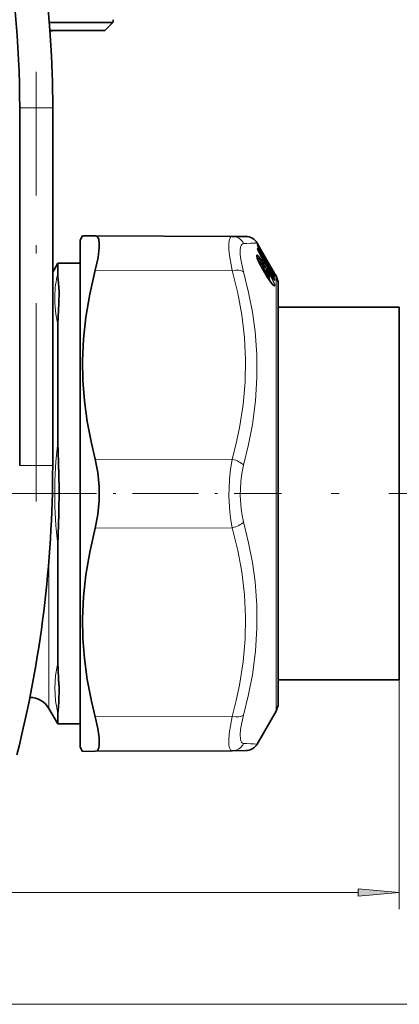
# Model space of a CAD drawing. Extents: x 6 to 204, y 6 to 291.
# Drawn here: x 123 to 146, y 134 to 194 of the extents above; entities that cross this region are included whole.
import ezdxf

# ---------------------------------------------------------------- set-up
doc = ezdxf.new("R2010")
doc.units = 0
doc.linetypes.add('DASHDOT', pattern=[18.5, 12, -3, 0.5, -3])

msp = doc.modelspace()

# ---------------------------------------------------------------- linework, layer by layer
at = {"color": 7, "lineweight": 35}
for p, q in [((128.295441, 193.615005), (124.446457, 193.615005)), ((127.806717, 193.126282), (128.295441, 193.615005)), ((126.640053, 193.126282), (124.483582, 193.126282)), ((124.483582, 193.126282), (127.806717, 193.126282)), ((122.651749, 166.812057), (122.651749, 188.45961)), ((124.651749, 166.812057), (124.651749, 188.45961)), ((126.306717, 180.45961), (126.458282, 180.722137)), ((126.458282, 180.722137), (127.228081, 180.718765)), ((135.522949, 180.682571), (127.228081, 180.718765)), ((136.336731, 180.679031), (135.522949, 180.682571)), ((126.306717, 180.45961), (126.306717, 151.670013)), ((137.237549, 179.91275), (137.026062, 180.279053)), ((137.052078, 180.153091), (137.049988, 180.158142)), ((137.065109, 179.881287), (137.055847, 179.906052)), ((137.057281, 179.901489), (137.057114, 179.935059)), ((137.983978, 178.526062), (137.142197, 179.981979)), ((137.984009, 178.619736), (137.237549, 179.91275)), ((124.651733, 178.519073), (124.963814, 179.059616)), ((124.963814, 178.441589), (124.963814, 179.059616)), ((124.963814, 179.059616), (126.306717, 179.059616)), ((137.137192, 179.123459), (137.33786, 178.982956)), ((137.562546, 179.004868), (137.50589, 179.064758)), ((137.665634, 178.190109), (137.411957, 178.606979)), ((137.69574, 178.429352), (137.719727, 178.383423)), ((137.780869, 178.560074), (137.957962, 178.427612)), ((137.919739, 178.304245), (138.072205, 178.046005)), ((138.03952, 178.309937), (137.982819, 178.400589)), ((138.088226, 178.439346), (137.984009, 178.619736)), ((138.172745, 178.292953), (138.088226, 178.439346)), ((138.306717, 177.792953), (138.306717, 176.392944)), ((138.306717, 154.010315), (138.306717, 177.792953)), ((125.042221, 177.348434), (125.042084, 177.353928)), ((145.640045, 176.392944), (138.306717, 176.392944)), ((145.640045, 176.392944), (145.640045, 155.238846)), ((124.963814, 175.337845), (124.963814, 168.230042)), ((124.963814, 162.022537), (124.963814, 154.914734)), ((145.640045, 155.238846), (145.640045, 153.859619)), ((138.306717, 152.45961), (138.306717, 154.010315)), ((138.306717, 153.859619), (138.306717, 152.45961)), ((145.640045, 153.859619), (138.306717, 153.859619)), ((124.42495, 152.126282), (124.963814, 151.192947)), ((138.172745, 151.95961), (137.026077, 149.973526)), ((124.963814, 151.810974), (124.963814, 151.192947)), ((126.306717, 151.670013), (126.306717, 149.792953)), ((124.963814, 151.192947), (126.306717, 151.192947)), ((126.306717, 149.792953), (126.458282, 149.530426)), ((127.228081, 149.533798), (126.458282, 149.530426)), ((135.522949, 149.569992), (127.228081, 149.533798)), ((135.522949, 149.569992), (136.336746, 149.573532))]:
    msp.add_line(p, q, dxfattribs=at)
at = {"color": 7, "linetype": 'DASHDOT', "lineweight": 13}
for p, q in [((123.651749, 164.647293), (123.651749, 190.624374)), ((157.006744, 165.126282), (136.606354, 165.126282))]:
    msp.add_line(p, q, dxfattribs=at)
at = {"color": 7, "lineweight": 13}
for p, q in [((123.993767, 188.45961), (122.651749, 188.45961)), ((124.651749, 188.45961), (123.993767, 188.45961)), ((137.042267, 180.190384), (137.040634, 180.181992)), ((137.043732, 179.941772), (137.043732, 179.982071)), ((137.046997, 180.162903), (137.052078, 180.153091)), ((137.059525, 179.891479), (137.065109, 179.881287)), ((137.984009, 178.52565), (137.142227, 179.981598)), ((137.746826, 178.992218), (137.148926, 180.025269)), ((137.093002, 179.8284), (137.08316, 179.841278)), ((137.122589, 179.763824), (137.123184, 179.763412)), ((137.359436, 179.332596), (137.567429, 178.999405)), ((137.16925, 179.050583), (137.172806, 179.04715)), ((137.184448, 179.090469), (137.18103, 179.095688)), ((137.220032, 179.182785), (137.262802, 179.189163)), ((137.32666, 178.752579), (137.395126, 178.74823)), ((137.649155, 178.331268), (137.395126, 178.74823)), ((137.40773, 178.899719), (137.404083, 178.908051)), ((137.678406, 178.371063), (137.424377, 178.78801)), ((137.58786, 178.966629), (137.828995, 178.578842)), ((137.754593, 179.009064), (137.74881, 179.017197)), ((137.820312, 178.826996), (137.813217, 178.821396)), ((137.954758, 178.594452), (137.820312, 178.826996)), ((137.984009, 178.616669), (137.849564, 178.849213)), ((135.522949, 178.61438), (127.228081, 178.632477)), ((137.413116, 178.601517), (137.411957, 178.606979)), ((137.666809, 178.184631), (137.413116, 178.601517)), ((137.576935, 178.335861), (137.649155, 178.331268)), ((137.633377, 178.546021), (137.636642, 178.542297)), ((137.687164, 178.21936), (137.649155, 178.331268)), ((137.666809, 178.184631), (137.665634, 178.190109)), ((137.693054, 178.434204), (137.76062, 178.41748)), ((137.694977, 178.428253), (137.716415, 178.387146)), ((137.695221, 178.428497), (137.695679, 178.429153)), ((137.722946, 178.098358), (137.715958, 178.119675)), ((137.716415, 178.387146), (137.719727, 178.383423)), ((137.789856, 178.436646), (137.76062, 178.41748)), ((137.782242, 178.557541), (137.955414, 178.427994)), ((137.828995, 178.578842), (137.889191, 178.544434)), ((137.955414, 178.359131), (137.856644, 178.420563)), ((137.955414, 178.318878), (137.889603, 178.359818)), ((137.918732, 178.304916), (137.91951, 178.304489)), ((137.937866, 178.60582), (137.954758, 178.594452)), ((138.012085, 178.215897), (137.94545, 178.257233)), ((138.012085, 178.215897), (137.955414, 178.318878)), ((137.955673, 178.428024), (137.957962, 178.427612)), ((138.041336, 178.306122), (137.98465, 178.396713)), ((138.041336, 178.224808), (137.98465, 178.327774)), ((138.074631, 178.123489), (137.991638, 178.174988)), ((138.006226, 178.487762), (138.071045, 178.444092)), ((138.01268, 178.352936), (138.066605, 178.32196)), ((138.041336, 178.306122), (138.039703, 178.309647)), ((138.074341, 178.256195), (138.066605, 178.32196)), ((138.172745, 178.292953), (138.172745, 153.571442)), ((123.993767, 166.812057), (122.651749, 166.812057)), ((124.651749, 166.812057), (123.993767, 166.812057)), ((135.522934, 167.194473), (127.228081, 167.21257)), ((135.522949, 163.05809), (127.228081, 163.039993)), ((124.42495, 152.126282), (124.42495, 161.104584)), ((145.640045, 153.859619), (145.640045, 139.989166)), ((138.172745, 153.571442), (138.172745, 151.95961)), ((135.522949, 151.638184), (127.228081, 151.620087)), ((81.130539, 140.989166), (143.149567, 140.989166)), ((81.130539, 134.22937), (152.816223, 134.22937))]:
    msp.add_line(p, q, dxfattribs=at)
at = {"color": 7, "linetype": 'DASHDOT', "lineweight": 13, "ltscale": 0.393464}
msp.add_line((123.842667, 165.126282), (108.104103, 165.126282), dxfattribs=at)
at = {"color": 7, "linetype": 'DASHDOT', "lineweight": 13, "ltscale": 0.33294}
msp.add_line((123.315155, 165.126282), (136.632736, 165.126282), dxfattribs=at)
at = {"color": 7, "lineweight": 35}
for points in [[(127.228081, 178.632477), (127.396118, 179.394241), (127.471069, 180.001785), (127.472694, 180.272079), (127.444153, 180.482391), (127.402328, 180.598816), (127.342621, 180.677063), (127.228081, 180.718765)], [(137.172806, 179.04715), (137.039612, 179.37001), (137.015015, 179.47908)], [(125.042084, 177.353928), (125.010727, 177.845306), (124.971054, 178.264008), (124.963806, 178.441589)], [(127.228081, 178.632477), (126.89357, 177.178665), (126.659622, 175.7995), (126.516884, 174.469437), (126.459709, 173.165146), (126.481331, 171.955887), (126.575737, 170.732529), (126.746147, 169.476837), (126.998428, 168.169296), (127.228081, 167.21257)], [(137.665634, 178.190109), (137.899567, 177.848557), (138.00444, 177.735199), (138.014603, 177.727402)], [(137.719727, 178.383423), (137.762115, 178.275131), (137.754089, 178.197754), (137.741562, 178.178345)], [(125.042221, 177.348434), (125.024635, 176.630798), (124.974686, 175.804352), (124.963806, 175.33786)], [(124.963806, 162.022552), (124.972809, 162.645905), (125.018097, 163.888336), (125.042313, 165.43631), (124.993851, 166.985764), (124.963806, 168.230011)], [(127.228081, 163.039993), (127.387932, 163.850845), (127.466026, 164.697388), (127.466026, 165.555176), (127.387932, 166.401718), (127.228081, 167.21257)], [(127.228081, 163.039993), (126.89357, 161.584717), (126.659622, 160.204529), (126.516884, 158.87384), (126.459709, 157.569305), (126.481331, 156.360138), (126.575737, 155.137192), (126.746147, 153.882248), (126.998428, 152.575806), (127.228081, 151.620087)], [(124.963806, 151.810974), (124.972847, 152.012421), (125.01796, 152.486755), (125.037186, 153.376678), (125.006409, 153.904984), (124.973175, 154.483856), (124.963806, 154.914703)], [(127.466896, 149.906525), (127.46505, 150.339828), (127.385803, 150.915787), (127.228081, 151.620087)], [(127.466896, 149.906525), (127.43605, 149.739914), (127.382622, 149.620651), (127.314972, 149.556076), (127.228081, 149.533798)]]:
    msp.add_lwpolyline(points, dxfattribs=at)
at = {"color": 7, "lineweight": 13}
for points in [[(135.522949, 178.61438), (135.359848, 179.52417), (135.3228, 179.891403), (135.315048, 180.194901), (135.336914, 180.429993), (135.389191, 180.591446), (135.447296, 180.6595), (135.522949, 180.682571)], [(136.21228, 178.538315), (136.048874, 179.28653), (136.012009, 179.588287), (136.004395, 179.837982), (136.026245, 180.032181), (136.078232, 180.166977), (136.136444, 180.225723), (136.21228, 180.247787)], [(137.059525, 179.976303), (137.051193, 179.984375), (137.048279, 179.986221), (137.046112, 179.986786), (137.045288, 179.986588), (137.044388, 179.985748), (137.044006, 179.984818), (137.043732, 179.982071)], [(137.169235, 179.427612), (137.056534, 179.549118), (137.0345, 179.561707), (137.025757, 179.56395), (137.015259, 179.562592), (137.009949, 179.55864), (137.00325, 179.543762), (137.001602, 179.524261), (137.009155, 179.466995), (137.129181, 179.13678), (137.16925, 179.050583)], [(137.262802, 179.189163), (137.414139, 178.993713), (137.489777, 178.853165), (137.500793, 178.820206), (137.502121, 178.809723), (137.501526, 178.804901), (137.500793, 178.803131), (137.498016, 178.800781), (137.49527, 178.800522), (137.491791, 178.801346), (137.482391, 178.80658)], [(137.292053, 179.2547), (137.449036, 178.985626), (137.528442, 178.799286), (137.531342, 178.777527), (137.53009, 178.771103), (137.528015, 178.768219), (137.524887, 178.767029), (137.522217, 178.767197), (137.51535, 178.770004), (137.479095, 178.803986), (137.40773, 178.899719)], [(137.33786, 178.982956), (137.334091, 178.98494), (137.332504, 178.98526), (137.33049, 178.984955), (137.328903, 178.983704), (137.328094, 178.982376), (137.327026, 178.978531), (137.328415, 178.957825), (137.395126, 178.74823)], [(137.40773, 178.899719), (137.370163, 178.946167), (137.362671, 178.950912), (137.359985, 178.95134), (137.357452, 178.949966), (137.356476, 178.947845), (137.35614, 178.940796), (137.359802, 178.923386), (137.424377, 178.78801)], [(137.633362, 178.682129), (137.592575, 178.727264), (137.581345, 178.734238), (137.57605, 178.734985), (137.574005, 178.734253), (137.571671, 178.731827), (137.570374, 178.728485), (137.57074, 178.709503), (137.633377, 178.546021)], [(135.522934, 178.61438), (135.858032, 177.241623), (136.098083, 175.945023), (136.265152, 174.560638), (136.334244, 173.211166), (136.308807, 171.868484), (136.187592, 170.504578), (135.964615, 169.090469), (135.767883, 168.162872), (135.522934, 167.194473)], [(136.212265, 178.538315), (136.517136, 177.283752), (136.745316, 176.086868), (136.903412, 174.931595), (137.009109, 173.529785), (137.01828, 172.141953), (136.931381, 170.741516), (136.744431, 169.301514), (136.51651, 168.098419), (136.212265, 166.835754)], [(137.789856, 178.436646), (137.928024, 178.177917), (138.047012, 177.919525), (138.098572, 177.76683), (138.106308, 177.713638), (138.104797, 177.695557), (138.099731, 177.683105), (138.090973, 177.676376), (138.078293, 177.675751), (138.061279, 177.681824), (138.011658, 177.718597), (137.815247, 177.956909), (137.666809, 178.184631)], [(137.741562, 178.178345), (137.738983, 178.176559), (137.736771, 178.176254), (137.73114, 178.17778), (137.719818, 178.185287), (137.687164, 178.21936)], [(137.716415, 178.387146), (137.746368, 178.317734), (137.75145, 178.299133), (137.751785, 178.291733), (137.751068, 178.289459), (137.750122, 178.288391), (137.74881, 178.287872), (137.747086, 178.287979), (137.742325, 178.290192), (137.716415, 178.316223)], [(137.76062, 178.41748), (137.886093, 178.202652), (138.009949, 177.955276), (138.065842, 177.806778), (138.076965, 177.737946), (138.072433, 177.718689), (138.067612, 177.712906), (138.06102, 177.709778), (138.049301, 177.709991), (138.014603, 177.727402)], [(137.889191, 178.544434), (138.053589, 178.351059), (138.06662, 178.32959), (138.068054, 178.324814), (138.067871, 178.323013), (138.06749, 178.322433), (138.066605, 178.32196)], [(137.918442, 178.603836), (138.072113, 178.342392), (138.093399, 178.298706), (138.095856, 178.290771)], [(138.095856, 178.022751), (138.095474, 178.021423), (138.094574, 178.020477), (138.093307, 178.020386), (138.092178, 178.020782), (138.089142, 178.022903), (138.070465, 178.045532), (137.918442, 178.305008)], [(137.954758, 178.594452), (138.069672, 178.449188), (138.07164, 178.445435), (138.071869, 178.44455), (138.071045, 178.444092)], [(137.984009, 178.52565), (138.080322, 178.364792), (138.098114, 178.339798), (138.099487, 178.338654), (138.100281, 178.338821)], [(138.074631, 178.123489), (138.075165, 178.123962), (138.075439, 178.124725), (138.075424, 178.126205), (138.073868, 178.13089), (138.032715, 178.190048), (138.012085, 178.215897)], [(138.041336, 178.306122), (138.097046, 178.223938), (138.1008, 178.2202), (138.102097, 178.219345), (138.102753, 178.219116), (138.103699, 178.219604), (138.103882, 178.221313)], [(138.103882, 178.092087), (138.103622, 178.095459), (138.100113, 178.107269), (138.041336, 178.224808)], [(135.522949, 163.05809), (135.435455, 163.522736), (135.372375, 164.001892), (135.315079, 164.984741), (135.346863, 165.972992), (135.4151, 166.594803), (135.522949, 167.194473)], [(136.21228, 163.416809), (136.124878, 163.80072), (136.061783, 164.196732), (136.004425, 165.009277), (136.036224, 165.826202), (136.104507, 166.340195), (136.21228, 166.835754)], [(136.212265, 163.416794), (136.51712, 162.151321), (136.745316, 160.945587), (136.903427, 159.783768), (137.009109, 158.377686), (137.01828, 156.989471), (136.931351, 155.592529), (136.744339, 154.159775), (136.516449, 152.965698), (136.212265, 151.714249)], [(135.522934, 163.05809), (135.858032, 161.686783), (136.098083, 160.391235), (136.265152, 159.007584), (136.334244, 157.658401), (136.308807, 156.315613), (136.187592, 154.951172), (135.964615, 153.536102), (135.767868, 152.607605), (135.522949, 151.638184)], [(124.963814, 151.810974), (124.819626, 152.577881), (124.771355, 153.34996), (124.819923, 154.128647), (124.963814, 154.914734)], [(135.324722, 149.906464), (135.315384, 150.207504), (135.343475, 150.592392), (135.412491, 151.076065), (135.522949, 151.638184)], [(136.014053, 150.290192), (136.004715, 150.539261), (136.032898, 150.856918), (136.101776, 151.253311), (136.21228, 151.714264)], [(136.014053, 150.290192), (136.039658, 150.170288), (136.080887, 150.081589), (136.138214, 150.025772), (136.21228, 150.004776)], [(135.324722, 149.906464), (135.356537, 149.740707), (135.410233, 149.62886), (135.460892, 149.584808), (135.522949, 149.569992)]]:
    msp.add_lwpolyline(points, dxfattribs=at)
msp.add_lwpolyline([(143.149567, 140.771271), (145.640045, 140.989166), (143.149567, 141.207062)], close=True, dxfattribs=at)
at = {"color": 7, "lineweight": 35}
for centre, radius, start, end in [((126.973366, 193.788071), 1.333354, 352.542214, 359.999942), ((124.72937, 191.792938), 1.333335, 90.000009, 100.551675), ((136.333252, 179.879028), 0.799999, 30.00038, 89.750257), ((138.858643, 180.999985), 1.995429, 205.116431, 210.67167), ((138.278564, 180.407806), 1.322836, 203.456149, 209.158168), ((-130.266281, 32.846268), 305.093079, 28.474393, 28.78656), ((141.826294, 181.290985), 5.166257, 205.742773, 211.300443), ((137.157501, 178.759781), 0.287279, 31.02025, 51.058038), ((137.977921, 179.266083), 0.675951, 211.961332, 222.919551), ((137.465683, 178.913239), 0.133333, 352.530962, 43.407754), ((138.239182, 178.864716), 0.682841, 195.899624, 208.151494), ((137.545135, 178.937729), 0.220181, 0.003253, 14.010678), ((137.663757, 178.937805), 0.101531, 344.468925, 359.967676), ((139.788147, 179.596786), 2.396038, 206.110224, 209.158701), ((137.828491, 178.105515), 0.113335, 140.043303, 177.451661), ((137.897522, 178.347076), 0.100688, 32.105926, 53.117954), ((140.640335, 180.008331), 3.041685, 209.161897, 212.927859), ((138.901413, 178.829941), 1.006509, 211.103324, 215.814133), ((137.306717, 177.792953), 1, 0, 30.000001), ((52.949829, 166.796371), 71.701591, 345.887138, 0.01253), ((123.270248, 151.45961), 1.333333, 30.000001, 90.000003), ((137.306717, 152.45961), 1, 329.999999, 359.999999), ((136.333252, 150.373535), 0.8, 270.250003, 329.999999)]:
    msp.add_arc(centre, radius, start, end, dxfattribs=at)
at = {"color": 7, "lineweight": 13}
for centre, radius, start, end in [((135.514343, 179.906891), 0.776205, 26.032764, 89.364378), ((132.674454, 282.984192), 102.797307, 271.972249, 272.426163), ((137.107819, 180.19519), 0.068703, 191.362875, 207.956779), ((136.954285, 180.13208), 0.099734, 13.051836, 30.032161), ((136.956009, 180.140488), 0.099644, 2.79418, 30.048727), ((137.039902, 180.180862), 0.010116, 14.979392, 76.013715), ((137.219757, 179.97168), 0.178856, 189.642159, 206.589047), ((136.96048, 179.932968), 0.096651, 1.233981, 30.532069), ((136.960236, 179.892593), 0.096908, 6.760048, 30.499329), ((138.910309, 181.031311), 2.055952, 204.988283, 210.697843), ((136.968643, 180.138489), 0.09308, 356.321058, 28.978232), ((135.512756, 179.122131), 1.868469, 28.897933, 34.623547), ((138.357346, 180.452576), 1.414006, 203.38062, 209.141434), ((136.97525, 179.934296), 0.094258, 334.267015, 26.494461), ((136.502625, 179.521896), 0.718992, 30.514956, 39.212717), ((-81.402359, 43.412598), 257.639846, 31.650045, 31.985892), ((137.079041, 180.095062), 0.099106, 299.007353, 314.943592), ((-80.386017, 44.075073), 256.370998, 31.635322, 31.972962), ((-128.302139, 33.963226), 302.833215, 28.466048, 28.780508), ((133.22789, 177.157196), 4.476589, 26.903007, 29.083987), ((135.736389, 178.014114), 1.926244, 37.589311, 43.222035), ((134.740784, 177.574997), 3.054512, 33.360119, 37.339203), ((135.583618, 178.038757), 1.915383, 33.490258, 37.662233), ((141.897598, 181.328171), 5.248333, 205.719509, 211.300416), ((139.705383, 179.583405), 2.517353, 189.156779, 192.293721), ((137.530029, 179.005325), 0.033072, 310.98745, 359.184101), ((135.813858, 177.355164), 2.252296, 28.692115, 36.103178), ((137.664459, 178.946716), 0.094127, 344.609793, 28.913673), ((137.754456, 178.99472), 0.007827, 198.17129, 250.226299), ((137.631104, 178.987625), 0.120807, 0.032445, 14.035883), ((137.662201, 178.967087), 0.099496, 13.928555, 30.061066), ((137.665741, 178.937805), 0.099568, 359.960749, 30.067142), ((137.673828, 178.963486), 0.092763, 349.740979, 29.441264), ((133.679901, 176.490112), 4.790576, 29.500239, 31.724255), ((137.647964, 178.742813), 0.191706, 26.031948, 47.821843), ((137.756607, 178.946564), 0.135096, 298.052506, 313.632175), ((131.100357, 176.890198), 6.32946, 165.812172, 178.421343), ((137.898956, 178.578217), 0.416754, 227.120227, 239.451123), ((137.07634, 177.956909), 0.8244, 33.944046, 48.608759), ((139.869537, 179.641083), 2.489915, 206.091113, 209.149685), ((138.097443, 178.619904), 0.487298, 210.70287, 218.554022), ((136.608856, 177.635727), 1.232576, 17.442003, 24.929359), ((136.44577, 177.596375), 1.42769, 13.88192, 24.35988), ((137.951538, 178.446274), 0.180506, 132.749576, 146.92745), ((138.015381, 178.497375), 0.203393, 156.390596, 169.669508), ((137.891144, 178.713882), 0.134932, 298.041769, 313.641208), ((137.902878, 178.340149), 0.056253, 337.945172, 19.859443), ((137.085495, 178.393555), 0.870594, 357.733613, 2.266656), ((137.899734, 178.346588), 0.098613, 30.552864, 55.628411), ((137.994736, 178.247559), 0.081123, 97.160773, 118.872749), ((131.242966, 174.623093), 7.834851, 28.923857, 30.643647), ((137.112564, 178.362244), 0.872773, 357.736344, 2.263499), ((138.051514, 178.144226), 0.081495, 97.204397, 118.816181), ((137.204498, 178.189255), 0.872603, 351.102144, 355.677807), ((138.011505, 178.240967), 0.097955, 30.562224, 55.772415), ((137.962326, 178.40741), 0.114717, 344.57779, 18.637165), ((138.014084, 178.362381), 0.099598, 30.057641, 55.118022), ((138.018341, 178.041748), 0.099242, 30.479678, 55.452759), ((138.019135, 178.17128), 0.098414, 30.562774, 55.676287), ((138.013672, 178.288803), 0.100015, 30.007449, 45.352801), ((137.2258, 178.155106), 0.880566, 4.312172, 8.862223), ((137.230133, 178.15802), 0.876226, 351.119352, 355.684394), ((137.991058, 178.375534), 0.115223, 341.423583, 18.586555), ((138.009888, 177.972321), 0.099674, 30.391337, 55.309632), ((131.368164, 176.921127), 6.596693, 178.754001, 193.886248), ((149.895401, 165.126266), 25.12373, 172.903671, 187.096247), ((135.514343, 150.345673), 0.776205, 270.635615, 333.967234), ((132.564514, 44.377029), 105.690711, 87.580627, 88.022123)]:
    msp.add_arc(centre, radius, start, end, dxfattribs=at)
at = {"color": 7, "lineweight": 35}
for centre, major_axis, ratio, start_param, end_param in [((67.263535, 188.452469), (-0.055908, -61.007141), 0.94068, 1.571775626, 3.142451053), ((67.277054, 188.467026), (0.055939, -58.992569), 0.938672, 1.569780698, 3.140706487)]:
    msp.add_ellipse(centre, major_axis=major_axis, ratio=ratio, start_param=start_param, end_param=end_param, dxfattribs=at)
at = {"color": 7, "lineweight": 13}
for centre, major_axis, ratio, start_param, end_param in [((137.035645, 179.83786), (0.084831, 0.052948), 0.426832, 5.164019255, 6.187521029), ((137.426392, 178.65834), (0.421814, -0.79248), 0.123117, 2.52089944, 3.02931924), ((137.082642, 179.379639), (0.079132, 0.061142), 0.728691, 4.883245204, 6.07606537), ((137.296509, 179.159515), (0.110817, 0.074142), 0.501575, 1.960223523, 2.973908678), ((137.205444, 179.206619), (0.08326, 0.055389), 0.500766, 5.10313368, 6.124049498), ((137.337769, 178.740784), (0.085396, 0.052032), 0.276707, 5.269259391, 6.11157312), ((137.546753, 178.634064), (0.079384, 0.060806), 0.725279, 5.002419884, 6.081854124), ((137.660217, 178.942352), (-0.086548, -0.050095), 0.060623, 2.378779007, 3.104360516), ((135.519455, 178.214386), (0.771873, 0.210281), 0.485757, 0.342256684, 1.434744481), ((137.591797, 178.323837), (0.085396, 0.052032), 0.276712, 5.269256341, 6.111428562), ((137.629822, 178.268982), (0.07708, 0.063705), 0.753823, 4.838750109, 6.031745436), ((137.831848, 178.554321), (0.085144, 0.052444), 0.427901, 5.164109197, 6.206950601), ((137.898041, 178.278854), (-0.099922, 0.003967), 0.981067, 3.704054303, 4.140417047), ((137.898041, 178.347549), (0.08477, 0.053055), 0.426037, 6.183173941, 6.283184279), ((135.519455, 166.794479), (0.771805, -0.21051), 0.487492, 0.606013554, 1.698501835), ((135.519455, 163.458084), (0.771805, 0.21051), 0.487492, 4.584684225, 5.677172022), ((135.519455, 152.038177), (0.771873, -0.210281), 0.485756, 4.848440703, 5.940928593)]:
    msp.add_ellipse(centre, major_axis=major_axis, ratio=ratio, start_param=start_param, end_param=end_param, dxfattribs=at)
msp.add_solid([(143.149567, 140.771271), (145.640045, 140.989166), (143.149567, 140.771271), (143.149567, 141.207062)], dxfattribs=at)

doc.saveas('drawing.dxf')
